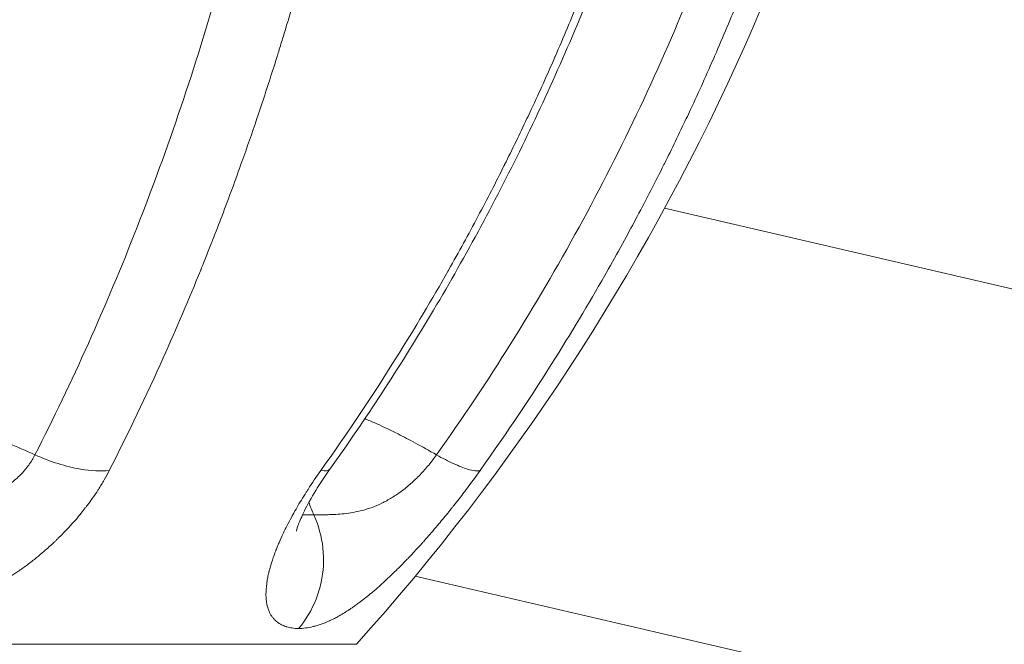
# Model space of a CAD drawing. Units: millimetres. Extents: x 2754 to 18721, y 1654 to 5296.
# Drawn here: x 12410 to 12458, y 2574 to 2604 of the extents above; entities that cross this region are included whole.
import ezdxf

# ---------------------------------------------------------------- set-up
doc = ezdxf.new("R2010")
doc.units = ezdxf.units.MM
doc.header["$MEASUREMENT"] = 0
doc.styles.get("Standard").update_dxf_attribs({"font": 'arial.ttf'})
doc.dimstyles.get("Standard").update_dxf_attribs({"dimtxt": 0.18, "dimasz": 0.18, "dimexe": 0.18, "dimexo": 0.0625, "dimgap": 0.09, "dimtad": 0, "dimtih": 1, "dimtoh": 1, "dimdec": 4, "dimzin": 0, "dimdsep": 46, "dimtxsty": 'Standard', "dimcen": 0.09, "dimadec": 0, "dimazin": 0, "dimtfac": 1, "dimtdec": 4, "dimtofl": 0, "dimtmove": 0, "dimatfit": 3, "dimfxl": 1, "dimtolj": 1, "dimtzin": 0, "dimarcsym": 0})

# ---------------------------------------------------------------- blocks, each defined once
blk = doc.blocks.new('*D3')
at = {"color": 0, "lineweight": -2, "transparency": 16777216}
for p, q in [((8809.729, 4885.247), (8749.549, 4885.247)), ((8749.729, 4815.247), (8749.729, 2325.871)), ((8809.729, 2255.871), (8749.549, 2255.871))]:
    blk.add_line(p, q, dxfattribs=at)
at = {"color": 0, "transparency": 16777216}
for points in [[(8738.063, 4815.247), (8761.396, 4815.247), (8749.729, 4885.247)], [(8738.063, 2325.871), (8761.396, 2325.871), (8749.729, 2255.871)]]:
    blk.add_solid(points, dxfattribs=at)
at = {"layer": 'Defpoints', "color": 0, "transparency": 16777216}
for p in [(12834.141, 4885.247), (8749.729, 2255.871), (12348.943, 2255.871)]:
    blk.add_point(p, dxfattribs=at)
at = {"color": 0, "lineweight": 13, "transparency": 16777216, "insert": (8607.615, 3570.559), "char_height": 200, "attachment_point": 5, "rotation": 90}
blk.add_mtext('\\A1;260', dxfattribs=at)
blk = doc.blocks.new('*D4')
at = {"color": 0, "lineweight": -2, "transparency": 16777216}
for p, q in [((8881.22, 4962.689), (8881.22, 5022.869)), ((8951.22, 5022.689), (13373.552, 5022.689)), ((13443.552, 4962.689), (13443.552, 5022.869))]:
    blk.add_line(p, q, dxfattribs=at)
at = {"color": 0, "transparency": 16777216}
for points in [[(8951.22, 5034.355), (8951.22, 5011.022), (8881.22, 5022.689)], [(13373.552, 5034.355), (13373.552, 5011.022), (13443.552, 5022.689)]]:
    blk.add_solid(points, dxfattribs=at)
at = {"layer": 'Defpoints', "color": 0, "transparency": 16777216}
for p in [(13443.552, 5022.689), (13443.552, 3470.468), (8881.22, 2361.071)]:
    blk.add_point(p, dxfattribs=at)
at = {"color": 0, "lineweight": 13, "transparency": 16777216, "insert": (11162.386, 5164.803), "char_height": 200, "attachment_point": 5}
blk.add_mtext('\\A1;470', dxfattribs=at)

msp = doc.modelspace()

# ---------------------------------------------------------------- linework, layer by layer
at = {"lineweight": 13, "extrusion": (0, 1, -2.22045e-16)}
for p, q in [((12418.02215, 2600.64379), (12418.02216, 2600.64379)), ((12437.9601, 2596.02436), (12437.96012, 2596.02436)), ((12440.20732, 2595.5037), (12440.20733, 2595.5037)), ((12441.19958, 2595.27381), (12592.18067, 2560.29298)), ((12587.66644, 2540.8091), (12429.1632, 2577.53273)), ((12426.32445, 2574.25291), (12321.1351, 2574.25291))]:
    msp.add_line(p, q, dxfattribs=at)
at = {"lineweight": 13, "extrusion": (0, -2.22045e-16, -1)}
msp.add_arc((-12344.58704, 2647.86674), 110, 186.9933764, 222.0066306, dxfattribs=at)
at = {"lineweight": 13}
for points, knots in [([(12423.7858, 2624.86146), (12423.46651, 2622.7288), (12422.37437, 2616.36331), (12420.3845, 2608.07398), (12417.89912, 2600.12714), (12415.7847, 2594.32556), (12413.43092, 2588.72116), (12411.71114, 2585.13549), (12410.81621, 2583.38515)], [0, 0, 0, 0, 0.14285714, 0.42857143, 0.57142857, 0.71428571, 0.85714286, 1, 1, 1, 1]), ([(12448.29383, 2624.86146), (12447.84807, 2622.7288), (12446.32332, 2616.36333), (12443.54518, 2608.07394), (12440.07534, 2600.12717), (12437.12333, 2594.32556), (12433.83716, 2588.72116), (12431.43614, 2585.13549), (12430.18672, 2583.38515)], [0, 0, 0, 0, 0.14285714, 0.42857143, 0.57142857, 0.71428571, 0.85714286, 1, 1, 1, 1]), ([(12427.52332, 2624.59203), (12427.24975, 2622.76471), (12426.94023, 2620.92133), (12426.53407, 2618.75749), (12426.47689, 2618.45788), (12426.41865, 2618.15772), (12426.29531, 2617.52206), (12426.16718, 2616.8839), (12426.03411, 2616.24313), (12425.93615, 2615.77147), (12425.83551, 2615.29839), (12425.7321, 2614.82387), (12425.68039, 2614.58661), (12425.628, 2614.34899), (12425.5749, 2614.11101), (12425.54835, 2613.99202), (12425.52163, 2613.87294), (12425.49473, 2613.75377), (12425.48128, 2613.69418), (12425.46779, 2613.63457), (12425.45425, 2613.57494), (12425.44409, 2613.53022), (12425.43392, 2613.48549), (12425.42371, 2613.44074), (12425.42031, 2613.42582), (12425.41663, 2613.40967), (12425.4135, 2613.39598), (12425.01334, 2611.6436), (12424.57355, 2609.86626), (12424.08967, 2608.0646), (12423.87271, 2607.25679), (12423.64687, 2606.44411), (12423.38459, 2605.53272), (12423.35739, 2605.43856), (12423.33006, 2605.34434), (12423.19771, 2604.88805), (12423.06243, 2604.43034), (12422.855, 2603.74171), (12422.7851, 2603.51182), (12422.71443, 2603.2816), (12422.6791, 2603.16649), (12422.64358, 2603.0513), (12422.60786, 2602.93602), (12422.59001, 2602.87838), (12422.5721, 2602.82072), (12422.54068, 2602.71978), (12422.52719, 2602.67651), (12422.50916, 2602.6188), (12422.50422, 2602.60299), (12422.50014, 2602.58994), (12422.19059, 2601.60009), (12421.86598, 2600.60158), (12421.29112, 2598.90236), (12421.04931, 2598.20605), (12420.79971, 2597.50629), (12420.49344, 2596.64764), (12420.17536, 2595.78363), (12419.84488, 2594.91494), (12419.6952, 2594.52148), (12419.54296, 2594.12705), (12419.37203, 2593.69066), (12419.35592, 2593.64959), (12419.33977, 2593.6085), (12419.25401, 2593.3902), (12419.16745, 2593.17164), (12419.0364, 2592.84341), (12418.99252, 2592.73394), (12418.92639, 2592.56963), (12418.90429, 2592.51485), (12418.86554, 2592.41895), (12418.8489, 2592.37784), (12418.83224, 2592.33672), (12418.82668, 2592.32301), (12418.82056, 2592.30792), (12418.81556, 2592.2956), (12418.24968, 2590.90089), (12417.64848, 2589.48997), (12416.20259, 2586.27112), (12415.33532, 2584.45568), (12414.40184, 2582.62995)], [0, 0, 0, 0, 0.125, 0.125, 0.14504667, 0.14504667, 0.14504667, 0.1875, 0.1875, 0.1875, 0.21875, 0.21875, 0.21875, 0.234375, 0.234375, 0.234375, 0.2421875, 0.2421875, 0.2421875, 0.24609375, 0.24609375, 0.24609375, 0.24902344, 0.24902344, 0.24902344, 0.25, 0.25, 0.25, 0.375, 0.375, 0.375, 0.43104705, 0.43104705, 0.4375, 0.4375, 0.4375, 0.46875, 0.46875, 0.484375, 0.484375, 0.484375, 0.4921875, 0.4921875, 0.4921875, 0.49609375, 0.49609375, 0.49902344, 0.49902344, 0.5, 0.5, 0.5, 0.5740662, 0.5740662, 0.625, 0.625, 0.625, 0.6875, 0.6875, 0.6875, 0.71580906, 0.71580906, 0.71875, 0.71875, 0.71875, 0.734375, 0.734375, 0.7421875, 0.7421875, 0.74609375, 0.74609375, 0.74902344, 0.74902344, 0.74902344, 0.75, 0.75, 0.75, 0.86055438, 0.86055438, 1, 1, 1, 1]), ([(12424.61215, 2582.62995), (12425.93461, 2584.4826), (12427.14411, 2586.29916), (12428.25223, 2588.06624), (12429.15054, 2589.49874), (12429.98224, 2590.89876), (12430.76067, 2592.272), (12430.76644, 2592.28218), (12430.77417, 2592.29584), (12431.26927, 2593.17002), (12431.7413, 2594.03123), (12432.19168, 2594.8782), (12432.63503, 2595.71194), (12433.0574, 2596.53189), (12433.4665, 2597.34976), (12433.47222, 2597.36119), (12433.47927, 2597.3753), (12433.85467, 2598.12651), (12434.21383, 2598.86652), (12434.55766, 2599.59457), (12434.62719, 2599.7418), (12434.69609, 2599.88854), (12434.76438, 2600.03479), (12435.164, 2600.89066), (12435.54242, 2601.72962), (12435.90687, 2602.56363), (12435.91189, 2602.57512), (12435.91824, 2602.58968), (12436.32499, 2603.52145), (12436.7079, 2604.43341), (12437.06892, 2605.32427), (12437.10988, 2605.42536), (12437.15057, 2605.52618), (12437.19097, 2605.62672), (12437.50107, 2606.39839), (12437.79474, 2607.15395), (12438.07818, 2607.90595), (12438.08251, 2607.91744), (12438.08816, 2607.93244), (12438.44979, 2608.89299), (12438.78731, 2609.82938), (12439.22946, 2611.10571), (12439.3525, 2611.46698), (12439.47214, 2611.82408), (12439.64617, 2612.34351), (12439.81302, 2612.85415), (12439.97741, 2613.36923), (12439.98106, 2613.38068), (12439.98597, 2613.39609), (12440.30028, 2614.38217), (12440.59041, 2615.33942), (12441.04577, 2616.91158), (12441.22213, 2617.542), (12441.45996, 2618.42001), (12441.5293, 2618.67976), (12441.59874, 2618.94355), (12441.60023, 2618.94921), (12441.6023, 2618.95709), (12442.13267, 2620.97348), (12442.56807, 2622.85407), (12442.93133, 2624.59203)], [0, 0, 0, 0, 0.13753148, 0.13753148, 0.13753148, 0.24902344, 0.24902344, 0.25, 0.25, 0.25, 0.3125, 0.3125, 0.3125, 0.37402344, 0.37402344, 0.375, 0.375, 0.375, 0.42698721, 0.42698721, 0.42698721, 0.4375, 0.4375, 0.4375, 0.49902344, 0.49902344, 0.5, 0.5, 0.5, 0.5625, 0.5625, 0.5625, 0.56959204, 0.56959204, 0.56959204, 0.62402344, 0.62402344, 0.625, 0.625, 0.625, 0.6875, 0.6875, 0.71256525, 0.71256525, 0.71256525, 0.74902344, 0.74902344, 0.75, 0.75, 0.75, 0.8125, 0.8125, 0.85597598, 0.85597598, 0.87451172, 0.87451172, 0.875, 0.875, 0.875, 1, 1, 1, 1]), ([(12443.35488, 2624.62532), (12442.71821, 2621.57949), (12441.95552, 2618.55926), (12440.18622, 2612.60159), (12439.17756, 2609.65886), (12436.9248, 2603.87965), (12435.67862, 2601.03786), (12432.95974, 2595.48262), (12431.48532, 2592.76372), (12428.38315, 2587.57465), (12426.76045, 2585.09491), (12425.0442, 2582.69058)], [0.00172593, 0.00172593, 0.00172593, 0.00172593, 9.35269783, 9.35269783, 18.70806169, 18.70806169, 28.06122297, 28.06122297, 37.40894087, 37.40894087, 46.39245663, 46.39245663, 46.39245663, 46.39245663]), ([(12450.61672, 2624.59203), (12450.4304, 2623.70063), (12450.22556, 2622.77394), (12449.99574, 2621.79744), (12449.99187, 2621.78101), (12449.98854, 2621.7669), (12449.88212, 2621.31555), (12449.77076, 2620.85567), (12449.65411, 2620.38735), (12449.54111, 2619.93367), (12449.42315, 2619.47208), (12449.29592, 2618.98755), (12449.29151, 2618.97077), (12449.28795, 2618.95724), (12449.21861, 2618.6936), (12449.14749, 2618.42708), (12449.07451, 2618.15772), (12448.90776, 2617.54218), (12448.73136, 2616.91176), (12448.28004, 2615.35403), (12447.99463, 2614.41212), (12447.68097, 2613.42679), (12447.67557, 2613.40986), (12447.67115, 2613.39598), (12447.52952, 2612.95175), (12447.38271, 2612.50076), (12447.08765, 2611.61409), (12446.94008, 2611.17922), (12446.77728, 2610.70926), (12446.76644, 2610.67799), (12446.75687, 2610.65044), (12446.60377, 2610.20966), (12446.44546, 2609.76268), (12446.28165, 2609.30962), (12446.12297, 2608.87072), (12445.95913, 2608.42612), (12445.78991, 2607.97596), (12445.78445, 2607.96144), (12445.7785, 2607.94562), (12445.77351, 2607.93238), (12445.49072, 2607.18106), (12445.19215, 2606.41228), (12444.83612, 2605.52628), (12444.79544, 2605.42547), (12444.75448, 2605.32439), (12444.39912, 2604.44751), (12444.0225, 2603.55017), (12443.61645, 2602.61905), (12443.60943, 2602.60296), (12443.60375, 2602.58994), (12443.23989, 2601.75656), (12442.85576, 2600.90456), (12442.44977, 2600.03505), (12442.38147, 2599.88878), (12442.31256, 2599.74202), (12442.24302, 2599.59477), (12441.90563, 2598.88034), (12441.55352, 2598.15437), (12441.17874, 2597.40346), (12441.17102, 2597.38801), (12441.16464, 2597.37524), (12440.75619, 2596.55775), (12440.32751, 2595.72492), (12439.6755, 2594.49866), (12439.46951, 2594.11656), (12439.0068, 2593.27054), (12438.74813, 2592.80541), (12438.47509, 2592.32291), (12438.46638, 2592.30752), (12438.45963, 2592.2956), (12437.68217, 2590.9231), (12436.84371, 2589.51145), (12435.93756, 2588.06654), (12434.82939, 2586.2995), (12433.61997, 2584.48256), (12432.29754, 2582.62995)], [0, 0, 0, 0, 0.06152344, 0.06152344, 0.0625, 0.0625, 0.0625, 0.09375, 0.09375, 0.09375, 0.12402344, 0.12402344, 0.125, 0.125, 0.125, 0.14402479, 0.14402479, 0.14402479, 0.1875, 0.1875, 0.24902344, 0.24902344, 0.25, 0.25, 0.25, 0.28125, 0.28125, 0.31054688, 0.31054688, 0.3125, 0.3125, 0.3125, 0.34375, 0.34375, 0.34375, 0.37402344, 0.37402344, 0.37402344, 0.375, 0.375, 0.375, 0.43040809, 0.43040809, 0.4375, 0.4375, 0.4375, 0.49902344, 0.49902344, 0.5, 0.5, 0.5, 0.5625, 0.5625, 0.5625, 0.57301377, 0.57301377, 0.57301377, 0.62402344, 0.62402344, 0.625, 0.625, 0.625, 0.6875, 0.6875, 0.71548444, 0.71548444, 0.74902344, 0.74902344, 0.75, 0.75, 0.75, 0.86246367, 0.86246367, 0.86246367, 1, 1, 1, 1]), ([(12402.0002, 2585.64235), (12402.70066, 2585.64234), (12403.47015, 2585.5805), (12404.70395, 2585.38616), (12405.12193, 2585.30618), (12405.70698, 2585.17473), (12405.86419, 2585.13757), (12406.02303, 2585.09815), (12406.29128, 2585.03157), (12406.56331, 2584.95876), (12406.83944, 2584.87947), (12407.27167, 2584.75535), (12407.71397, 2584.61534), (12408.22764, 2584.43715), (12408.29266, 2584.41431), (12408.3578, 2584.39115), (12408.7363, 2584.25659), (12409.11948, 2584.11091), (12409.93946, 2583.7783), (12410.37707, 2583.58851), (12410.81621, 2583.38515)], [0, 0, 0, 0, 0.30075816, 0.30075816, 0.44696997, 0.44696997, 0.5, 0.5, 0.5, 0.58955231, 0.58955231, 0.58955231, 0.72973231, 0.72973231, 0.75, 0.75, 0.75, 0.86775953, 0.86775953, 1, 1, 1, 1]), ([(12426.73349, 2585.12635), (12426.75661, 2585.11709), (12426.77989, 2585.1077), (12426.80331, 2585.09818), (12426.96724, 2585.03155), (12427.13808, 2584.95872), (12427.31619, 2584.8794), (12427.63507, 2584.73738), (12427.97743, 2584.57445), (12428.34055, 2584.39117), (12428.60717, 2584.25659), (12428.88518, 2584.11097), (12429.17406, 2583.95429), (12429.4984, 2583.77838), (12429.83649, 2583.58849), (12430.18672, 2583.38515)], [0.487196052, 0.487196052, 0.487196052, 0.487196052, 0.5, 0.5, 0.5, 0.58959367, 0.58959367, 0.58959367, 0.75, 0.75, 0.75, 0.867773092, 0.867773092, 0.867773092, 1, 1, 1, 1]), ([(12410.81621, 2583.38515), (12410.73483, 2583.2196), (12410.53525, 2582.88946), (12410.13574, 2582.42111), (12409.65451, 2581.99712), (12409.09186, 2581.61882), (12408.4753, 2581.30319), (12407.80465, 2581.0449), (12407.09151, 2580.84593), (12406.10755, 2580.65438), (12404.80406, 2580.5308), (12403.20879, 2580.49455), (12402.16227, 2580.49329), (12401.66083, 2580.49329)], [0, 0, 0, 0, 0.07142857, 0.14285714, 0.21428571, 0.28571429, 0.35714286, 0.42857143, 0.5, 0.57142857, 0.71428571, 0.85714286, 1, 1, 1, 1]), ([(12414.40184, 2582.62995), (12413.99939, 2582.58525), (12413.5243, 2582.60862), (12412.6645, 2582.75786), (12412.30253, 2582.84695), (12411.93346, 2582.96261), (12411.56443, 2583.07826), (12411.18824, 2583.2205), (12410.81622, 2583.38515)], [0, 0, 0, 0, 0.42857595, 0.42857595, 0.71430063, 0.71430063, 0.71430063, 1, 1, 1, 1]), ([(12430.18672, 2583.38515), (12430.07152, 2583.2196), (12429.82194, 2582.88944), (12429.40613, 2582.42137), (12428.96455, 2581.99701), (12428.57664, 2581.68197), (12428.26381, 2581.46087), (12427.9504, 2581.26009), (12427.55456, 2581.04481), (12427.08254, 2580.8459), (12426.46936, 2580.65434), (12425.72563, 2580.53079), (12424.92081, 2580.49455), (12424.46677, 2580.49329), (12424.269, 2580.49329)], [0, 0, 0, 0, 0.07142857, 0.14285714, 0.21428571, 0.28571429, 0.32142857, 0.35714286, 0.42857143, 0.5, 0.57142857, 0.71428571, 0.85714286, 1, 1, 1, 1]), ([(12432.29754, 2582.62995), (12432.18003, 2582.58525), (12431.9711, 2582.60862), (12431.49433, 2582.75786), (12431.2694, 2582.84694), (12430.76493, 2583.07825), (12430.48534, 2583.22049), (12430.18672, 2583.38515)], [0, 0, 0, 0, 0.42857596, 0.42857596, 0.71428571, 0.71428571, 1, 1, 1, 1]), ([(12414.40184, 2582.62995), (12414.32458, 2582.47884), (12414.2424, 2582.32764), (12414.11178, 2582.10067), (12414.06701, 2582.02498), (12414.02101, 2581.94926), (12413.975, 2581.87355), (12413.92715, 2581.79686), (12413.85163, 2581.67888), (12413.82362, 2581.63575), (12413.79521, 2581.59265), (12413.72507, 2581.48621), (12413.65253, 2581.37989), (12413.49859, 2581.16179), (12413.41694, 2581.05002), (12413.30445, 2580.90117), (12413.27506, 2580.86273), (12413.24729, 2580.82679), (12413.18272, 2580.74322), (12413.11684, 2580.66003), (12413.04971, 2580.57729), (12412.88589, 2580.37539), (12412.71462, 2580.17619), (12412.4249, 2579.8581), (12412.31137, 2579.7377), (12412.19483, 2579.61832), (12412.1783, 2579.60139), (12412.16171, 2579.58448), (12412.14506, 2579.56758), (12412.07804, 2579.4996), (12412.01005, 2579.43195), (12411.94108, 2579.36465), (12411.90659, 2579.331), (12411.87186, 2579.29744), (12411.83688, 2579.26396), (12411.81939, 2579.24722), (12411.80184, 2579.23051), (12411.76661, 2579.19712), (12411.7479, 2579.17947), (12411.7312, 2579.16379), (12411.57449, 2579.01667), (12411.41385, 2578.87214), (12411.1338, 2578.63085), (12411.0162, 2578.53258), (12410.7519, 2578.31843), (12410.60443, 2578.20333), (12410.38695, 2578.03994), (12410.31921, 2577.9899), (12410.24279, 2577.93442), (12410.23467, 2577.92854), (12410.22655, 2577.92266), (12410.18826, 2577.89498), (12410.1498, 2577.86743), (12410.09184, 2577.82632), (12410.07247, 2577.81266), (12410.05306, 2577.79902), (12410.03365, 2577.78539), (12410.01276, 2577.77079), (12409.99469, 2577.75823), (12409.74091, 2577.58171), (12409.48088, 2577.41211), (12409.17745, 2577.22723), (12409.14031, 2577.20481), (12409.10305, 2577.18254), (12408.95033, 2577.09126), (12408.79554, 2577.00235), (12408.56024, 2576.87265), (12408.48128, 2576.83003), (12408.36206, 2576.76703), (12408.32219, 2576.74619), (12408.26219, 2576.71516), (12408.24216, 2576.70485), (12408.22209, 2576.69459), (12408.21206, 2576.68946), (12408.20202, 2576.68433), (12408.19197, 2576.67922), (12408.18192, 2576.67411), (12408.17084, 2576.66849), (12408.1618, 2576.66391), (12407.82157, 2576.49175), (12407.47271, 2576.33129), (12407.11409, 2576.18315), (12406.8627, 2576.0793), (12406.6065, 2575.9815), (12406.34606, 2575.89021), (12406.26706, 2575.86252), (12406.18764, 2575.83542), (12406.1078, 2575.80892), (12406.06789, 2575.79567), (12406.03237, 2575.78405), (12405.99621, 2575.77236), (12405.68622, 2575.67214), (12405.36987, 2575.58087), (12405.04708, 2575.49912), (12404.89918, 2575.46167), (12404.74993, 2575.42622), (12404.58975, 2575.39073), (12404.58016, 2575.38861), (12404.57056, 2575.3865), (12404.56096, 2575.3844), (12404.55037, 2575.38208), (12404.54175, 2575.38021), (12404.26604, 2575.32022), (12403.98412, 2575.26689), (12403.69594, 2575.2207), (12403.55185, 2575.19761), (12403.40619, 2575.1763), (12403.25897, 2575.15685), (12403.19174, 2575.14796), (12403.12419, 2575.13947), (12403.04986, 2575.1306), (12403.04341, 2575.12983), (12403.03696, 2575.12907), (12402.98117, 2575.12247), (12402.92515, 2575.11614), (12402.85016, 2575.10806), (12402.82991, 2575.10591), (12402.8126, 2575.10411), (12402.25868, 2575.04633), (12401.70072, 2575.01654), (12401.13902, 2575.01654)], [0, 0, 0, 0, 0.03125, 0.03125, 0.046875, 0.046875, 0.046875, 0.0625, 0.0625, 0.07150772, 0.07150772, 0.07150772, 0.09375, 0.09375, 0.1171875, 0.1171875, 0.125, 0.125, 0.125, 0.14316728, 0.14316728, 0.14316728, 0.1875, 0.1875, 0.21486755, 0.21486755, 0.21486755, 0.21875, 0.21875, 0.21875, 0.234375, 0.234375, 0.234375, 0.2421875, 0.2421875, 0.2421875, 0.24609375, 0.24609375, 0.25, 0.25, 0.25, 0.28665572, 0.28665572, 0.3125, 0.3125, 0.34375, 0.34375, 0.35771654, 0.35771654, 0.359375, 0.359375, 0.359375, 0.3671875, 0.3671875, 0.37109375, 0.37109375, 0.37109375, 0.375, 0.375, 0.375, 0.42987526, 0.42987526, 0.4375, 0.4375, 0.4375, 0.46875, 0.46875, 0.484375, 0.484375, 0.4921875, 0.4921875, 0.49609375, 0.49609375, 0.49609375, 0.49804688, 0.49804688, 0.49804688, 0.5, 0.5, 0.5, 0.57348713, 0.57348713, 0.57348713, 0.625, 0.625, 0.625, 0.640625, 0.640625, 0.640625, 0.6484375, 0.6484375, 0.6484375, 0.71540879, 0.71540879, 0.71540879, 0.74609375, 0.74609375, 0.74804688, 0.74804688, 0.74804688, 0.75, 0.75, 0.75, 0.8125, 0.8125, 0.8125, 0.84375, 0.84375, 0.84375, 0.85802067, 0.85802067, 0.859375, 0.859375, 0.859375, 0.87109375, 0.87109375, 0.875, 0.875, 0.875, 1, 1, 1, 1]), ([(12423.54049, 2575.01654), (12423.42978, 2575.01654), (12423.32411, 2575.024), (12423.22358, 2575.03867), (12423.13561, 2575.05151), (12423.05157, 2575.06987), (12422.9715, 2575.09361), (12422.96578, 2575.0953), (12422.96008, 2575.09703), (12422.95441, 2575.09878), (12422.94873, 2575.10053), (12422.94355, 2575.10215), (12422.93743, 2575.10411), (12422.91082, 2575.11263), (12422.88478, 2575.12172), (12422.8593, 2575.13137), (12422.79101, 2575.15724), (12422.72676, 2575.18707), (12422.66659, 2575.22072), (12422.62528, 2575.24382), (12422.58589, 2575.26871), (12422.54842, 2575.29531), (12422.52969, 2575.30861), (12422.51144, 2575.32234), (12422.49366, 2575.3365), (12422.48478, 2575.34357), (12422.47601, 2575.35076), (12422.46737, 2575.35804), (12422.46304, 2575.36168), (12422.45875, 2575.36535), (12422.45449, 2575.36905), (12422.45236, 2575.3709), (12422.45023, 2575.37275), (12422.44812, 2575.37461), (12422.446, 2575.37647), (12422.44415, 2575.37811), (12422.44179, 2575.38021), (12422.40029, 2575.41721), (12422.3615, 2575.45687), (12422.32539, 2575.49913), (12422.29584, 2575.53371), (12422.26808, 2575.57003), (12422.24214, 2575.60801), (12422.1917, 2575.68186), (12422.1481, 2575.76204), (12422.11137, 2575.84823), (12422.10874, 2575.85439), (12422.10616, 2575.86058), (12422.1036, 2575.86679), (12422.10232, 2575.8699), (12422.10106, 2575.87302), (12422.0998, 2575.87614), (12422.09854, 2575.87927), (12422.09741, 2575.88208), (12422.09605, 2575.88554), (12422.05948, 2575.97797), (12422.03047, 2576.07731), (12422.00901, 2576.1832), (12422.00478, 2576.20411), (12422.00084, 2576.22527), (12421.99719, 2576.24669), (12421.98612, 2576.31164), (12421.97776, 2576.37893), (12421.97209, 2576.44849), (12421.96926, 2576.48327), (12421.96711, 2576.51861), (12421.96562, 2576.55452), (12421.96488, 2576.57247), (12421.96431, 2576.59057), (12421.96391, 2576.6088), (12421.96371, 2576.61791), (12421.96355, 2576.62706), (12421.96343, 2576.63625), (12421.96331, 2576.64544), (12421.96324, 2576.65378), (12421.96321, 2576.66391), (12421.96263, 2576.82596), (12421.97484, 2576.99854), (12421.99973, 2577.1811), (12422.00284, 2577.20384), (12422.00613, 2577.22674), (12422.00963, 2577.24979), (12422.02016, 2577.31926), (12422.03248, 2577.39013), (12422.04657, 2577.46237), (12422.05596, 2577.51047), (12422.06613, 2577.55918), (12422.07709, 2577.60849), (12422.08258, 2577.63315), (12422.08825, 2577.65796), (12422.09413, 2577.68291), (12422.09707, 2577.69539), (12422.10005, 2577.7079), (12422.10309, 2577.72045), (12422.10612, 2577.73301), (12422.109, 2577.74473), (12422.11234, 2577.75822), (12422.12722, 2577.81817), (12422.14319, 2577.87888), (12422.16023, 2577.94031), (12422.20453, 2578.10001), (12422.25605, 2578.26454), (12422.31478, 2578.43384), (12422.34855, 2578.53122), (12422.38469, 2578.63015), (12422.4232, 2578.73063), (12422.43104, 2578.75109), (12422.43898, 2578.77162), (12422.44702, 2578.79221), (12422.47077, 2578.85305), (12422.49537, 2578.91444), (12422.52083, 2578.97637), (12422.53355, 2579.00733), (12422.54649, 2579.03844), (12422.55964, 2579.06967), (12422.56621, 2579.08529), (12422.57284, 2579.10094), (12422.57952, 2579.11663), (12422.5862, 2579.13231), (12422.59256, 2579.14717), (12422.59972, 2579.16378), (12422.66417, 2579.31339), (12422.73296, 2579.46505), (12422.80584, 2579.61832), (12422.86246, 2579.73741), (12422.92157, 2579.85748), (12422.98323, 2579.97873), (12423.05373, 2580.11738), (12423.12751, 2580.25741), (12423.2045, 2580.39877), (12423.23678, 2580.45804), (12423.26963, 2580.51755), (12423.30304, 2580.57729), (12423.32938, 2580.6244), (12423.35608, 2580.67165), (12423.38312, 2580.71904), (12423.40357, 2580.75488), (12423.42357, 2580.78968), (12423.44506, 2580.82679), (12423.59227, 2581.081), (12423.7467, 2581.33478), (12423.91111, 2581.59265), (12423.93869, 2581.6359), (12423.96655, 2581.67927), (12423.99471, 2581.72278), (12424.19077, 2582.02567), (12424.39667, 2582.32808), (12424.61215, 2582.62995)], [0, 0, 0, 0, 0.0625, 0.0625, 0.0625, 0.1171875, 0.1171875, 0.1171875, 0.12109375, 0.12109375, 0.12109375, 0.125, 0.125, 0.125, 0.14198202, 0.14198202, 0.14198202, 0.1875, 0.1875, 0.1875, 0.21875, 0.21875, 0.21875, 0.234375, 0.234375, 0.234375, 0.2421875, 0.2421875, 0.2421875, 0.24609375, 0.24609375, 0.24609375, 0.24804688, 0.24804688, 0.24804688, 0.25, 0.25, 0.25, 0.28437137, 0.28437137, 0.28437137, 0.3125, 0.3125, 0.3125, 0.3671875, 0.3671875, 0.3671875, 0.37109375, 0.37109375, 0.37109375, 0.37304688, 0.37304688, 0.37304688, 0.375, 0.375, 0.375, 0.42719442, 0.42719442, 0.42719442, 0.4375, 0.4375, 0.4375, 0.46875, 0.46875, 0.46875, 0.484375, 0.484375, 0.484375, 0.4921875, 0.4921875, 0.4921875, 0.49609375, 0.49609375, 0.49609375, 0.5, 0.5, 0.5, 0.5625, 0.5625, 0.5625, 0.57028615, 0.57028615, 0.57028615, 0.59375, 0.59375, 0.59375, 0.609375, 0.609375, 0.609375, 0.6171875, 0.6171875, 0.6171875, 0.62109375, 0.62109375, 0.62109375, 0.625, 0.625, 0.625, 0.64236133, 0.64236133, 0.64236133, 0.6875, 0.6875, 0.6875, 0.713462, 0.713462, 0.713462, 0.71875, 0.71875, 0.71875, 0.734375, 0.734375, 0.734375, 0.7421875, 0.7421875, 0.7421875, 0.74609375, 0.74609375, 0.74609375, 0.75, 0.75, 0.75, 0.785171, 0.785171, 0.785171, 0.8125, 0.8125, 0.8125, 0.84375, 0.84375, 0.84375, 0.85685397, 0.85685397, 0.85685397, 0.8671875, 0.8671875, 0.8671875, 0.875, 0.875, 0.875, 0.9285222, 0.9285222, 0.9285222, 0.9375, 0.9375, 0.9375, 1, 1, 1, 1]), ([(12425.04416, 2582.69031), (12424.76302, 2582.29646), (12424.50351, 2581.90003), (12424.07834, 2581.18846), (12423.90346, 2580.86139), (12423.65001, 2580.33104), (12423.56151, 2580.11174), (12423.45852, 2579.81731), (12423.43777, 2579.72813), (12423.43303, 2579.70505), (12423.43275, 2579.70355), (12423.43275, 2579.70355)], [0, 0, 0, 0, 1.48627921, 1.48627921, 2.90456851, 2.90456851, 4.23875361, 4.23875361, 5.5155894, 5.5155894, 5.70312097, 5.70312097, 5.70312097, 5.70312097]), ([(12432.29754, 2582.62995), (12432.08281, 2582.32914), (12431.86194, 2582.02846), (12431.60082, 2581.68287), (12431.56662, 2581.63779), (12431.53227, 2581.59272), (12431.36629, 2581.37488), (12431.19702, 2581.15716), (12431.02439, 2580.93963), (12430.99462, 2580.90212), (12430.96356, 2580.86312), (12430.93479, 2580.82713), (12430.868, 2580.74355), (12430.80099, 2580.66037), (12430.73383, 2580.57765), (12430.56962, 2580.37541), (12430.40446, 2580.17593), (12430.1357, 2579.85778), (12430.03283, 2579.73751), (12429.92956, 2579.61831), (12429.81149, 2579.48204), (12429.69292, 2579.34718), (12429.57385, 2579.21379), (12429.55896, 2579.19712), (12429.54329, 2579.1796), (12429.52918, 2579.16385), (12429.39716, 2579.01653), (12429.26541, 2578.87202), (12429.13414, 2578.73063), (12429.04094, 2578.63024), (12428.94798, 2578.53144), (12428.8195, 2578.39669), (12428.78385, 2578.3595), (12428.74823, 2578.32254), (12428.62261, 2578.19218), (12428.49737, 2578.06466), (12428.32485, 2577.89252), (12428.27722, 2577.84538), (12428.21584, 2577.7851), (12428.20112, 2577.77068), (12428.18821, 2577.75806), (12428.00725, 2577.58121), (12427.82807, 2577.4116), (12427.65075, 2577.24956), (12427.6256, 2577.22658), (12427.60049, 2577.20375), (12427.57542, 2577.18108), (12427.4745, 2577.0898), (12427.37418, 2577.00101), (12427.27451, 2576.91478), (12427.22468, 2576.87166), (12427.175, 2576.82918), (12427.12549, 2576.78735), (12427.10074, 2576.76643), (12427.07602, 2576.74568), (12427.03901, 2576.71479), (12427.02669, 2576.70454), (12427.01437, 2576.69432), (12427.00205, 2576.68411), (12426.98868, 2576.67306), (12426.97745, 2576.6638), (12426.7978, 2576.51576), (12426.62034, 2576.37653), (12426.44518, 2576.24663), (12426.41629, 2576.2252), (12426.38745, 2576.20402), (12426.35868, 2576.1831), (12426.30026, 2576.14062), (12426.24209, 2576.09919), (12426.1842, 2576.05884), (12426.141, 2576.02874), (12426.09794, 2575.99923), (12426.03359, 2575.95588), (12426.01218, 2575.94158), (12425.98012, 2575.92036), (12425.96944, 2575.91333), (12425.95877, 2575.90633), (12425.95344, 2575.90283), (12425.94811, 2575.89934), (12425.93745, 2575.89239), (12425.93163, 2575.8886), (12425.9268, 2575.88546), (12425.77221, 2575.78502), (12425.61918, 2575.69236), (12425.39967, 2575.56999), (12425.33186, 2575.53368), (12425.19135, 2575.46165), (12425.11871, 2575.42623), (12425.04185, 2575.39076), (12425.03722, 2575.38864), (12425.02796, 2575.3844), (12425.02283, 2575.38206), (12425.01871, 2575.38018), (12424.88685, 2575.32024), (12424.75535, 2575.2669), (12424.62429, 2575.2207), (12424.55875, 2575.1976), (12424.49332, 2575.17629), (12424.3982, 2575.14795), (12424.3684, 2575.13945), (12424.33581, 2575.13058), (12424.33297, 2575.12981), (12424.33014, 2575.12905), (12424.3057, 2575.12245), (12424.28127, 2575.11612), (12424.24872, 2575.10804), (12424.23995, 2575.1059), (12424.23246, 2575.10409), (12423.99278, 2575.04634), (12423.76195, 2575.01654), (12423.54049, 2575.01654)], [0, 0, 0, 0, 0.0625, 0.0625, 0.07187574, 0.07187574, 0.07187574, 0.1171875, 0.1171875, 0.1171875, 0.125, 0.125, 0.125, 0.14314259, 0.14314259, 0.14314259, 0.1875, 0.1875, 0.21483862, 0.21483862, 0.21483862, 0.24609375, 0.24609375, 0.24609375, 0.25, 0.25, 0.25, 0.28654997, 0.28654997, 0.28654997, 0.3125, 0.3125, 0.32247452, 0.32247452, 0.32247452, 0.35765431, 0.35765431, 0.37109375, 0.37109375, 0.375, 0.375, 0.375, 0.42973745, 0.42973745, 0.42973745, 0.4375, 0.4375, 0.4375, 0.46875, 0.46875, 0.46875, 0.484375, 0.484375, 0.484375, 0.4921875, 0.4921875, 0.49609375, 0.49609375, 0.49609375, 0.5, 0.5, 0.5, 0.5625, 0.5625, 0.5625, 0.5728108, 0.5728108, 0.5728108, 0.59375, 0.59375, 0.59375, 0.609375, 0.609375, 0.6171875, 0.6171875, 0.62109375, 0.62109375, 0.62109375, 0.62304687, 0.62304687, 0.625, 0.625, 0.625, 0.6875, 0.6875, 0.71563505, 0.71563505, 0.74609375, 0.74609375, 0.74804688, 0.74804688, 0.75, 0.75, 0.75, 0.8125, 0.8125, 0.8125, 0.84375, 0.84375, 0.8580179, 0.8580179, 0.859375, 0.859375, 0.859375, 0.87109375, 0.87109375, 0.875, 0.875, 0.875, 1, 1, 1, 1]), ([(12423.54049, 2575.01654), (12423.89449, 2575.43461), (12424.32346, 2576.15539), (12424.72681, 2577.49054), (12424.80067, 2578.90285), (12424.50048, 2579.99035), (12424.269, 2580.49329)], [0, 0, 0, 0, 0.28571429, 0.42857143, 0.71428571, 1, 1, 1, 1]), ([(12424.269, 2580.49329), (12424.07122, 2580.49329), (12423.90175, 2580.49392), (12423.76446, 2580.50028), (12423.75353, 2580.50078), (12423.7428, 2580.50133), (12423.73228, 2580.50191)], [0, 0, 0, 0, 0.142857143, 0.142857143, 0.142857143, 0.154230175, 0.154230175, 0.154230175, 0.154230175])]:
    msp.add_open_spline(points, degree=3, knots=knots, dxfattribs=at)
for points in [[(12426.42278, 2585.24634), (12426.42281, 2585.24633), (12426.42284, 2585.24632), (12426.42287, 2585.2463)], [(12428.2634, 2584.42996), (12428.2634, 2584.42995), (12428.26339, 2584.42994), (12428.26338, 2584.42993)], [(12424.61215, 2582.62995), (12424.83787, 2582.58654), (12424.98478, 2582.60733), (12425.0442, 2582.69058)], [(12424.03561, 2581.09912), (12424.10067, 2580.89215), (12424.17864, 2580.68962), (12424.269, 2580.49329)], [(12423.34175, 2580.64617), (12423.34171, 2580.64625), (12423.34167, 2580.64634), (12423.34163, 2580.64643)], [(12425.65471, 2580.54069), (12425.65471, 2580.54069), (12425.65471, 2580.54068), (12425.65471, 2580.54068)]]:
    msp.add_open_spline(points, degree=3, dxfattribs=at)

# ---------------------------------------------------------------- dimensions: what is measured, and where the dimension line sits
dim = msp.add_linear_dim(base=(13443.55169, 5022.68859), p1=(8881.22043, 2361.07126), p2=(13443.55169, 3470.46818), text='470', dimstyle='Standard', override={"dimtxt": 200, "dimasz": 70, "dimgap": 40, "dimtad": 3, "dimtih": 0, "dimtoh": 0, "dimfxl": 60, "dimfxlon": 1}, dxfattribs=at)
dim.commit()
dim.dimension.update_dxf_attribs({"geometry": '*D4', "text_midpoint": (11162.38606, 5164.80319)})
dim = msp.add_linear_dim(base=(8749.72933, 2255.87126), p1=(12834.14111, 4885.24673), p2=(12348.94312, 2255.87126), angle=90, text='260', dimstyle='Standard', override={"dimtxt": 200, "dimasz": 70, "dimgap": 40, "dimtad": 3, "dimtih": 0, "dimtoh": 0, "dimfxl": 60, "dimfxlon": 1}, dxfattribs=at)
dim.commit()
dim.dimension.update_dxf_attribs({"geometry": '*D3', "text_midpoint": (8607.61473, 3570.559)})

doc.saveas('drawing.dxf')
